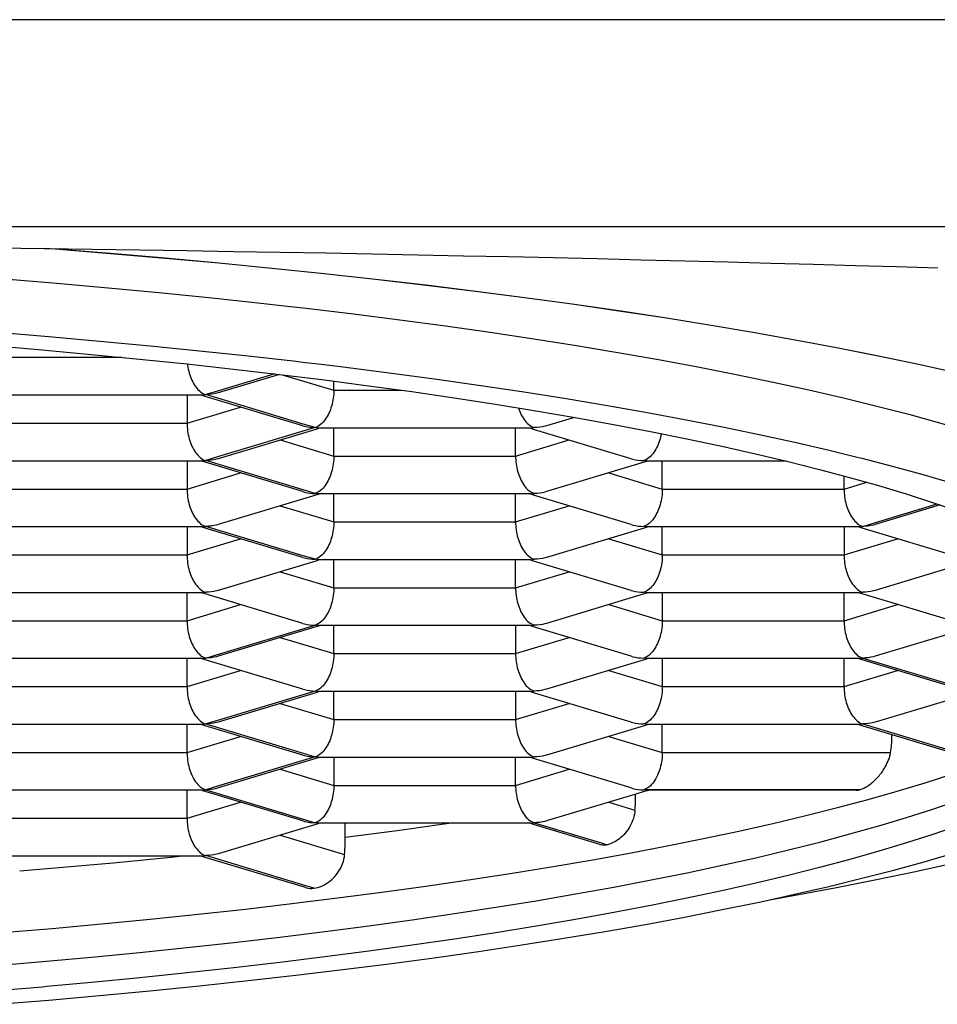
# Model space of a CAD drawing. Units: millimetres. Extents: x -811 to 749, y -80 to 1495.
# Drawn here: x 159 to 162, y 693 to 697 of the extents above; entities that cross this region are included whole.
import ezdxf

# ---------------------------------------------------------------- set-up
doc = ezdxf.new("R2010")
doc.units = ezdxf.units.MM
doc.header["$LTSCALE"] = 8

msp = doc.modelspace()

# ---------------------------------------------------------------- linework, layer by layer
for p, q in [((171.8182, 697.0976), (138.8182, 697.0976)), ((171.8182, 696.2947), (138.8182, 696.2947)), ((158.7852, 695.789), (159.2365, 695.789)), ((159.9976, 695.7619), (159.9369, 695.7691)), ((160.0088, 695.7605), (159.9976, 695.7619)), ((159.8299, 695.7248), (159.6077, 695.658)), ((159.8477, 695.7228), (159.6097, 695.6512)), ((159.8586, 695.7214), (160.0582, 695.6614)), ((160.0582, 695.6614), (160.0582, 695.6965)), ((159.5433, 695.6423), (158.7314, 695.6423)), ((159.4896, 695.6423), (159.4896, 695.5337)), ((159.5492, 695.6423), (159.5433, 695.6423)), ((159.5597, 695.6374), (159.5487, 695.6407)), ((159.9381, 695.5236), (159.5597, 695.6374)), ((159.6077, 695.658), (159.5617, 695.6442)), ((159.9401, 695.5304), (159.5617, 695.6442)), ((160.0582, 695.6614), (160.3206, 695.6614)), ((159.4896, 695.5337), (159.6969, 695.5961)), ((160.9914, 695.5562), (160.8828, 695.5236)), ((158.7852, 695.5337), (159.4896, 695.5337)), ((159.9861, 695.5166), (159.6077, 695.4027)), ((159.9861, 695.5166), (159.9401, 695.5304)), ((159.9991, 695.513), (159.9881, 695.5097)), ((160.0045, 695.5147), (159.9986, 695.5147)), ((160.0045, 695.5147), (159.9991, 695.513)), ((160.8164, 695.5147), (160.0045, 695.5147)), ((160.0582, 695.4061), (160.0582, 695.5147)), ((160.7626, 695.4061), (160.7626, 695.5147)), ((160.8223, 695.5147), (160.8164, 695.5147)), ((160.8327, 695.5097), (160.8218, 695.513)), ((159.9881, 695.5097), (159.6097, 695.3959)), ((161.2111, 695.3959), (160.8327, 695.5097)), ((159.8509, 695.4685), (160.0582, 695.4061)), ((160.7626, 695.4061), (160.97, 695.4685)), ((159.6077, 695.4027), (159.5617, 695.3889)), ((160.0582, 695.4061), (160.7626, 695.4061)), ((162.098, 695.398), (162.0868, 695.4008)), ((159.5433, 695.387), (158.7314, 695.387)), ((159.4896, 695.387), (159.4896, 695.2785)), ((159.5492, 695.387), (159.5433, 695.387)), ((159.5597, 695.3821), (159.5487, 695.3854)), ((159.9381, 695.2683), (159.5597, 695.3821)), ((159.9401, 695.2751), (159.5617, 695.3889)), ((161.2612, 695.3821), (160.8828, 695.2683)), ((161.2722, 695.3854), (161.2612, 695.3821)), ((161.2775, 695.387), (161.2717, 695.387)), ((161.2775, 695.387), (161.2722, 695.3854)), ((161.811, 695.387), (161.2775, 695.387)), ((161.3313, 695.2785), (161.3313, 695.387)), ((159.4896, 695.2785), (159.6969, 695.3408)), ((161.1239, 695.3408), (161.3313, 695.2785)), ((162.0357, 695.2785), (162.0357, 695.3292)), ((162.0357, 695.2785), (162.1233, 695.3048)), ((158.7852, 695.2785), (159.4896, 695.2785)), ((159.9881, 695.2545), (159.6097, 695.1407)), ((159.9861, 695.2613), (159.9401, 695.2751)), ((159.9991, 695.2578), (159.9881, 695.2545)), ((160.0045, 695.2594), (159.9986, 695.2594)), ((160.0045, 695.2594), (159.9991, 695.2578)), ((160.8164, 695.2594), (160.0045, 695.2594)), ((160.0582, 695.1508), (160.0582, 695.2594)), ((160.7626, 695.1508), (160.7626, 695.2594)), ((160.8223, 695.2594), (160.8164, 695.2594)), ((160.8327, 695.2545), (160.8218, 695.2578)), ((161.2111, 695.1407), (160.8327, 695.2545)), ((161.3313, 695.2785), (162.0357, 695.2785)), ((159.8509, 695.2132), (160.0582, 695.1508)), ((160.7626, 695.1508), (160.97, 695.2132)), ((162.1538, 695.1475), (162.397, 695.2206)), ((162.4085, 695.2167), (162.1558, 695.1407)), ((159.5433, 695.1318), (158.7314, 695.1318)), ((159.4896, 695.1318), (159.4896, 695.0232)), ((159.5492, 695.1318), (159.5433, 695.1318)), ((159.9401, 695.0198), (159.5617, 695.1337)), ((160.0582, 695.1508), (160.7626, 695.1508)), ((161.2775, 695.1318), (161.2717, 695.1318)), ((161.2775, 695.1318), (161.2722, 695.1301)), ((162.0894, 695.1318), (161.2775, 695.1318)), ((161.3313, 695.0232), (161.3313, 695.1318)), ((162.0357, 695.1318), (162.0357, 695.0232)), ((162.0953, 695.1318), (162.0894, 695.1318)), ((162.1078, 695.1337), (162.1538, 695.1475)), ((159.5597, 695.1268), (159.5487, 695.1301)), ((159.9381, 695.013), (159.5597, 695.1268)), ((161.2612, 695.1268), (160.8828, 695.013)), ((161.2722, 695.1301), (161.2612, 695.1268)), ((162.1058, 695.1268), (162.0948, 695.1301)), ((162.4842, 695.013), (162.1058, 695.1268)), ((159.4896, 695.0232), (159.6969, 695.0856)), ((161.1239, 695.0856), (161.3313, 695.0232)), ((162.0357, 695.0232), (162.243, 695.0856)), ((158.7852, 695.0232), (159.4896, 695.0232)), ((159.9861, 695.006), (159.9401, 695.0198)), ((161.3313, 695.0232), (162.0357, 695.0232)), ((159.9881, 694.9992), (159.6097, 694.8854)), ((159.9991, 695.0025), (159.9881, 694.9992)), ((160.0045, 695.0041), (159.9986, 695.0041)), ((160.0045, 695.0041), (159.9991, 695.0025)), ((160.8164, 695.0041), (160.0045, 695.0041)), ((160.0582, 694.8956), (160.0582, 695.0041)), ((160.7626, 694.8956), (160.7626, 695.0041)), ((160.8223, 695.0041), (160.8164, 695.0041)), ((160.8327, 694.9992), (160.8218, 695.0025)), ((161.2111, 694.8854), (160.8327, 694.9992)), ((162.5342, 694.9992), (162.1558, 694.8854)), ((159.8509, 694.9579), (160.0582, 694.8956)), ((160.7626, 694.8956), (160.97, 694.9579)), ((159.5433, 694.8765), (158.7314, 694.8765)), ((159.4896, 694.7679), (159.4896, 694.8765)), ((159.5492, 694.8765), (159.5433, 694.8765)), ((159.5597, 694.8716), (159.5487, 694.8749)), ((159.9381, 694.7578), (159.5597, 694.8716)), ((160.0582, 694.8956), (160.7626, 694.8956)), ((161.2612, 694.8716), (160.8828, 694.7578)), ((161.2722, 694.8749), (161.2612, 694.8716)), ((161.2775, 694.8765), (161.2717, 694.8765)), ((161.2775, 694.8765), (161.2722, 694.8749)), ((162.0894, 694.8765), (161.2775, 694.8765)), ((161.3313, 694.8765), (161.3313, 694.7679)), ((162.0357, 694.7679), (162.0357, 694.8765)), ((162.0953, 694.8765), (162.0894, 694.8765)), ((162.1058, 694.8716), (162.0948, 694.8749)), ((162.4842, 694.7578), (162.1058, 694.8716)), ((159.4896, 694.7679), (159.6969, 694.8303)), ((161.1239, 694.8303), (161.3313, 694.7679)), ((162.0357, 694.7679), (162.243, 694.8303)), ((158.7852, 694.7679), (159.4896, 694.7679)), ((159.6077, 694.637), (159.9861, 694.7508)), ((161.3313, 694.7679), (162.0357, 694.7679)), ((159.9881, 694.7439), (159.6097, 694.6301)), ((159.9991, 694.7472), (159.9881, 694.7439)), ((160.0045, 694.7489), (159.9986, 694.7489)), ((160.0045, 694.7489), (159.9991, 694.7472)), ((160.8164, 694.7489), (160.0045, 694.7489)), ((160.0582, 694.6403), (160.0582, 694.7489)), ((160.7626, 694.7489), (160.7626, 694.6403)), ((160.8223, 694.7489), (160.8164, 694.7489)), ((160.8327, 694.7439), (160.8218, 694.7472)), ((161.2111, 694.6301), (160.8327, 694.7439)), ((162.5342, 694.7439), (162.1558, 694.6301)), ((159.8509, 694.7027), (160.0582, 694.6403)), ((160.7626, 694.6403), (160.97, 694.7027)), ((159.5617, 694.6231), (159.6077, 694.637)), ((160.0582, 694.6403), (160.7626, 694.6403)), ((159.5433, 694.6212), (158.7314, 694.6212)), ((159.4896, 694.5127), (159.4896, 694.6212)), ((159.5492, 694.6212), (159.5433, 694.6212)), ((159.5597, 694.6163), (159.5487, 694.6196)), ((159.9381, 694.5025), (159.5597, 694.6163)), ((161.2612, 694.6163), (160.8828, 694.5025)), ((161.2722, 694.6196), (161.2612, 694.6163)), ((161.2775, 694.6212), (161.2717, 694.6212)), ((161.2775, 694.6212), (161.2722, 694.6196)), ((162.0894, 694.6212), (161.2775, 694.6212)), ((161.3313, 694.6212), (161.3313, 694.5127)), ((162.0357, 694.5127), (162.0357, 694.6212)), ((162.0953, 694.6212), (162.0894, 694.6212)), ((162.1058, 694.6163), (162.0948, 694.6196)), ((162.4842, 694.5025), (162.1058, 694.6163)), ((162.1078, 694.6231), (162.4862, 694.5093)), ((159.4896, 694.5127), (159.6969, 694.575)), ((161.1239, 694.575), (161.3313, 694.5127)), ((162.0357, 694.5127), (162.243, 694.575)), ((158.7852, 694.5127), (159.4896, 694.5127)), ((159.9861, 694.4955), (159.6077, 694.3817)), ((159.9881, 694.4887), (159.6097, 694.3749)), ((159.9991, 694.492), (159.9881, 694.4887)), ((160.0045, 694.4936), (159.9986, 694.4936)), ((160.0045, 694.4936), (159.9991, 694.492)), ((160.8164, 694.4936), (160.0045, 694.4936)), ((160.0582, 694.385), (160.0582, 694.4936)), ((160.7626, 694.4936), (160.7626, 694.385)), ((160.8223, 694.4936), (160.8164, 694.4936)), ((160.8327, 694.4887), (160.8218, 694.492)), ((161.2111, 694.3749), (160.8327, 694.4887)), ((161.3313, 694.5127), (162.0357, 694.5127)), ((162.5342, 694.4887), (162.1558, 694.3749)), ((159.8509, 694.4474), (160.0582, 694.385)), ((160.7626, 694.385), (160.97, 694.4474)), ((159.6077, 694.3817), (159.5617, 694.3679)), ((159.5617, 694.3679), (159.9401, 694.2541)), ((160.0582, 694.385), (160.7626, 694.385)), ((162.1078, 694.3679), (162.5073, 694.2477)), ((159.5433, 694.366), (158.7314, 694.366)), ((159.4896, 694.2574), (159.4896, 694.366)), ((159.5492, 694.366), (159.5433, 694.366)), ((159.5597, 694.3611), (159.5487, 694.3644)), ((159.9381, 694.2472), (159.5597, 694.3611)), ((161.2612, 694.3611), (160.8828, 694.2472)), ((161.2722, 694.3644), (161.2612, 694.3611)), ((161.2775, 694.366), (161.2717, 694.366)), ((161.2775, 694.366), (161.2722, 694.3644)), ((162.0894, 694.366), (161.2775, 694.366)), ((161.3313, 694.2574), (161.3313, 694.366)), ((162.0953, 694.366), (162.0894, 694.366)), ((162.1058, 694.3611), (162.0948, 694.3644)), ((162.4901, 694.2455), (162.1058, 694.3611)), ((159.4896, 694.2574), (159.6969, 694.3198)), ((161.1239, 694.3198), (161.3313, 694.2574)), ((162.2214, 694.3252), (162.2214, 694.3263)), ((162.2214, 694.3252), (162.2234, 694.3257)), ((158.7852, 694.2574), (159.4896, 694.2574)), ((159.9401, 694.2541), (159.9861, 694.2402)), ((161.3313, 694.2574), (162.2158, 694.2574)), ((159.9861, 694.2402), (159.6077, 694.1264)), ((159.9881, 694.2334), (159.6097, 694.1196)), ((159.9991, 694.2367), (159.9881, 694.2334)), ((160.0045, 694.2383), (159.9986, 694.2383)), ((160.0045, 694.2383), (159.9991, 694.2367)), ((160.8164, 694.2383), (160.0045, 694.2383)), ((160.0582, 694.2383), (160.0582, 694.1298)), ((160.7626, 694.1298), (160.7626, 694.2383)), ((160.8223, 694.2383), (160.8164, 694.2383)), ((160.8327, 694.2334), (160.8218, 694.2367)), ((161.2111, 694.1196), (160.8327, 694.2334)), ((159.8509, 694.1921), (160.0582, 694.1298)), ((160.7626, 694.1298), (160.97, 694.1921)), ((159.5433, 694.1107), (158.7314, 694.1107)), ((159.4896, 694.0022), (159.4896, 694.1107)), ((159.5492, 694.1107), (159.5433, 694.1107)), ((159.5597, 694.1058), (159.5487, 694.1091)), ((159.9381, 693.992), (159.5597, 694.1058)), ((159.6077, 694.1264), (159.5617, 694.1126)), ((159.5617, 694.1126), (159.9401, 693.9988)), ((160.0582, 694.1298), (160.7626, 694.1298)), ((161.2612, 694.1058), (161.2293, 694.0962)), ((162.0957, 694.1126), (161.2591, 694.1126)), ((161.2722, 694.1091), (161.2612, 694.1058)), ((161.2775, 694.1107), (161.2717, 694.1107)), ((161.2775, 694.1107), (161.2722, 694.1091)), ((162.0824, 694.1107), (161.2775, 694.1107)), ((159.4896, 694.0022), (159.6969, 694.0645)), ((161.2293, 694.0962), (160.8828, 693.992)), ((161.1239, 694.0645), (161.2254, 694.034)), ((158.7852, 694.0022), (159.4896, 694.0022)), ((159.9401, 693.9988), (159.9861, 693.985)), ((159.9881, 693.9782), (159.6097, 693.8644)), ((159.9991, 693.9815), (159.9881, 693.9782)), ((160.0045, 693.9831), (159.9986, 693.9831)), ((160.0045, 693.9831), (159.9991, 693.9815)), ((160.8164, 693.9831), (160.0045, 693.9831)), ((160.1027, 693.9289), (160.1027, 693.9831)), ((160.8223, 693.9831), (160.8164, 693.9831)), ((160.8327, 693.9782), (160.8218, 693.9815)), ((161.0815, 693.9033), (160.8327, 693.9782)), ((160.8348, 693.985), (161.0909, 693.9079)), ((159.8509, 693.9369), (160.1003, 693.8619)), ((161.0889, 693.9011), (161.0815, 693.9033)), ((161.0909, 693.9079), (161.1175, 693.8999)), ((159.5433, 693.8554), (158.7314, 693.8554)), ((159.5492, 693.8554), (159.5433, 693.8554)), ((159.5597, 693.8505), (159.5487, 693.8538)), ((159.9449, 693.7347), (159.5597, 693.8505)), ((159.9503, 693.7405), (159.5617, 693.8573)), ((159.9483, 693.7337), (159.9449, 693.7347)), ((159.981, 693.7313), (159.9503, 693.7405))]:
    msp.add_line(p, q)
for points in [[(158.7524, 696.2131), (158.9377, 696.2107), (159.1221, 696.2081), (159.3056, 696.2054), (159.4881, 696.2025), (159.6696, 696.1996), (159.85, 696.1965), (160.0293, 696.1933), (160.2075, 696.1899), (160.3845, 696.1865), (160.5602, 696.1829), (160.7346, 696.1792), (160.9077, 696.1754), (161.0794, 696.1714), (161.2497, 696.1673), (161.4186, 696.1632), (161.5859, 696.1588), (161.7517, 696.1544), (161.9159, 696.1499), (162.0785, 696.1452), (162.2394, 696.1405), (162.3986, 696.1356)], [(162.4585, 695.7313), (162.3126, 695.7634), (162.162, 695.7949), (162.0066, 695.8256), (161.8465, 695.8557), (161.682, 695.885), (161.5132, 695.9136), (161.34, 695.9414), (161.1628, 695.9684), (160.9816, 695.9945), (160.7966, 696.0199), (160.6079, 696.0443), (160.4157, 696.0679), (160.22, 696.0906), (160.0209, 696.1124), (159.8185, 696.1333), (159.6128, 696.1533), (159.4044, 696.1724), (159.1931, 696.1905), (158.979, 696.2076), (158.9382, 696.2107)], [(158.9654, 696.2103), (158.9788, 696.2093), (159.1928, 696.1922), (159.4041, 696.1741), (159.6126, 696.155), (159.8182, 696.135), (160.0207, 696.1141), (160.22, 696.0923), (160.4159, 696.0695), (160.6083, 696.0459), (160.7971, 696.0214), (160.9821, 695.9961), (161.1632, 695.97), (161.3404, 695.943), (161.5134, 695.9152), (161.6822, 695.8867), (161.8466, 695.8573), (162.0065, 695.8273), (162.1619, 695.7965), (162.3125, 695.7651), (162.4584, 695.733)], [(158.5827, 696.1081), (158.7823, 696.0928), (158.9843, 696.0761), (159.1834, 696.0586), (159.3798, 696.0401), (159.5735, 696.0207), (159.7638, 696.0004), (159.8787, 695.9874)], [(159.8787, 695.9874), (159.9507, 695.9792), (160.1343, 695.9572), (160.3144, 695.9344), (160.4909, 695.9107), (160.6639, 695.8861), (160.833, 695.8608), (160.9982, 695.8347), (161.0435, 695.8272)], [(159.9369, 695.7691), (159.9124, 695.7721), (159.727, 695.7931), (159.5383, 695.8132), (159.3463, 695.8324), (159.1515, 695.8508), (158.954, 695.8682), (158.7538, 695.8847), (158.736, 695.8861)], [(158.7362, 695.8342), (158.9284, 695.8178), (159.1181, 695.8005), (159.3049, 695.7823), (159.4888, 695.7633), (159.6698, 695.7435), (159.8476, 695.7228), (160.0221, 695.7013), (160.1932, 695.6789), (160.3608, 695.6558), (160.5247, 695.6319), (160.685, 695.6073), (160.8413, 695.5819), (160.9936, 695.5558), (161.142, 695.529), (161.2861, 695.5016), (161.4259, 695.4734), (161.5614, 695.4446), (161.6923, 695.4152), (161.8187, 695.3852), (161.9404, 695.3546), (162.0573, 695.3235), (162.1694, 695.2917), (162.255, 695.266)], [(161.0435, 695.8272), (161.1594, 695.8078), (161.3163, 695.7802), (161.4689, 695.7519), (161.6171, 695.7228), (161.7606, 695.6931), (161.8994, 695.6628), (161.988, 695.6423)], [(159.4911, 695.7631), (159.4917, 695.7588), (159.4929, 695.751), (159.4944, 695.7432), (159.4962, 695.7354), (159.4982, 695.7278), (159.5005, 695.7204), (159.503, 695.7135), (159.5056, 695.7068), (159.5084, 695.7003), (159.5116, 695.6938), (159.515, 695.6875), (159.5187, 695.6814), (159.5226, 695.6756), (159.5268, 695.67), (159.5313, 695.6648), (159.5359, 695.6601), (159.5408, 695.6557), (159.5459, 695.652), (159.5511, 695.6487), (159.5564, 695.6461), (159.5617, 695.6442)], [(162.0868, 695.4008), (161.9776, 695.4275), (161.8446, 695.4582), (161.7069, 695.4883), (161.5646, 695.5178), (161.4176, 695.5466), (161.2664, 695.5747), (161.1108, 695.6021), (160.951, 695.6288), (160.7872, 695.6547), (160.6196, 695.6798), (160.4481, 695.7041), (160.273, 695.7276), (160.0945, 695.7502), (160.0088, 695.7605)], [(159.5492, 695.6423), (159.551, 695.6423), (159.5563, 695.6429), (159.5617, 695.6442)], [(159.6097, 695.6512), (159.6035, 695.6495), (159.5934, 695.6472), (159.5831, 695.6455), (159.5725, 695.6445), (159.5617, 695.6442)], [(160.0582, 695.6614), (160.0581, 695.654), (160.0577, 695.6465), (160.0571, 695.6389), (160.0561, 695.6312), (160.0549, 695.6233), (160.0534, 695.6156), (160.0516, 695.6078), (160.0495, 695.6002), (160.0472, 695.5928), (160.0448, 695.5858), (160.0422, 695.5792), (160.0394, 695.5727), (160.0362, 695.5662), (160.0328, 695.5599), (160.0291, 695.5538), (160.0252, 695.5479), (160.021, 695.5424), (160.0165, 695.5372), (160.0119, 695.5324), (160.007, 695.5281), (160.0019, 695.5243), (159.9968, 695.5211), (159.9915, 695.5185), (159.9861, 695.5166)], [(161.988, 695.6423), (162.0335, 695.6318), (162.1627, 695.6002), (162.2869, 695.568), (162.4061, 695.5353), (162.5143, 695.5037)], [(160.7735, 695.5929), (160.7736, 695.5928), (160.776, 695.5858), (160.7786, 695.5792), (160.7815, 695.5727), (160.7846, 695.5662), (160.7881, 695.5599), (160.7917, 695.5538), (160.7957, 695.5479), (160.7999, 695.5424), (160.8043, 695.5372), (160.809, 695.5324), (160.8139, 695.5281), (160.8189, 695.5243), (160.8241, 695.5211), (160.8294, 695.5185), (160.8348, 695.5166)], [(159.4896, 695.5337), (159.4897, 695.5264), (159.4901, 695.5189), (159.4907, 695.5113), (159.4917, 695.5035), (159.4929, 695.4957), (159.4944, 695.4879), (159.4962, 695.4802), (159.4982, 695.4725), (159.5005, 695.4652), (159.503, 695.4582), (159.5056, 695.4516), (159.5084, 695.445), (159.5116, 695.4386), (159.515, 695.4323), (159.5187, 695.4262), (159.5226, 695.4203), (159.5268, 695.4148), (159.5313, 695.4096), (159.5359, 695.4048), (159.5408, 695.4005), (159.5459, 695.3967), (159.5511, 695.3935), (159.5564, 695.3909), (159.5617, 695.3889)], [(159.9381, 695.5236), (159.9443, 695.5218), (159.9544, 695.5196), (159.9647, 695.5179), (159.9753, 695.5169), (159.9861, 695.5166)], [(159.9986, 695.5146), (159.9967, 695.5147), (159.9914, 695.5153), (159.9861, 695.5166)], [(160.8222, 695.5147), (160.8241, 695.5147), (160.8294, 695.5153), (160.8348, 695.5166)], [(160.8828, 695.5236), (160.8766, 695.5218), (160.8665, 695.5196), (160.8561, 695.5179), (160.8456, 695.5169), (160.8348, 695.5166)], [(161.3275, 695.4932), (161.3265, 695.4879), (161.3247, 695.4802), (161.3226, 695.4725), (161.3203, 695.4652), (161.3179, 695.4582), (161.3153, 695.4516), (161.3124, 695.445), (161.3093, 695.4386), (161.3058, 695.4323), (161.3022, 695.4262), (161.2982, 695.4203), (161.294, 695.4148), (161.2896, 695.4096), (161.2849, 695.4048), (161.28, 695.4005), (161.275, 695.3967), (161.2698, 695.3935), (161.2646, 695.3909), (161.2591, 695.3889)], [(160.0582, 695.4061), (160.0581, 695.3988), (160.0577, 695.3913), (160.0571, 695.3836), (160.0561, 695.3759), (160.0549, 695.3681), (160.0534, 695.3603), (160.0516, 695.3526), (160.0495, 695.3449), (160.0472, 695.3375), (160.0448, 695.3306), (160.0422, 695.3239), (160.0394, 695.3174), (160.0362, 695.3109), (160.0328, 695.3046), (160.0291, 695.2985), (160.0252, 695.2927), (160.021, 695.2871), (160.0165, 695.2819), (160.0119, 695.2772), (160.007, 695.2728), (160.0019, 695.2691), (159.9968, 695.2659), (159.9915, 695.2632), (159.9861, 695.2613)], [(160.7626, 695.4061), (160.7627, 695.3988), (160.7631, 695.3913), (160.7638, 695.3836), (160.7647, 695.3759), (160.7659, 695.3681), (160.7675, 695.3603), (160.7692, 695.3526), (160.7713, 695.3449), (160.7736, 695.3375), (160.776, 695.3306), (160.7786, 695.3239), (160.7815, 695.3174), (160.7846, 695.3109), (160.7881, 695.3046), (160.7917, 695.2985), (160.7957, 695.2927), (160.7999, 695.2871), (160.8043, 695.2819), (160.809, 695.2772), (160.8139, 695.2728), (160.8189, 695.2691), (160.8241, 695.2659), (160.8294, 695.2633), (160.8348, 695.2613)], [(162.4907, 695.2893), (162.4604, 695.2987), (162.3472, 695.3317), (162.229, 695.3642), (162.1058, 695.3961), (162.098, 695.398)], [(159.5492, 695.387), (159.551, 695.3871), (159.5563, 695.3876), (159.5617, 695.3889)], [(159.6097, 695.3959), (159.6035, 695.3942), (159.5934, 695.3919), (159.5831, 695.3903), (159.5725, 695.3893), (159.5617, 695.3889)], [(161.2111, 695.3959), (161.2174, 695.3942), (161.2274, 695.3919), (161.2378, 695.3903), (161.2484, 695.3893), (161.2591, 695.3889)], [(161.2716, 695.387), (161.2698, 695.3871), (161.2645, 695.3876), (161.2591, 695.3889)], [(159.4896, 695.2785), (159.4897, 695.2711), (159.4901, 695.2636), (159.4907, 695.256), (159.4917, 695.2483), (159.4929, 695.2405), (159.4944, 695.2327), (159.4962, 695.2249), (159.4982, 695.2173), (159.5005, 695.2099), (159.503, 695.2029), (159.5056, 695.1963), (159.5084, 695.1898), (159.5116, 695.1833), (159.515, 695.177), (159.5187, 695.1709), (159.5226, 695.1651), (159.5268, 695.1595), (159.5313, 695.1543), (159.5359, 695.1495), (159.5408, 695.1452), (159.5459, 695.1414), (159.5511, 695.1382), (159.5564, 695.1356), (159.5617, 695.1337)], [(159.9381, 695.2683), (159.9443, 695.2666), (159.9544, 695.2643), (159.9647, 695.2626), (159.9753, 695.2616), (159.9861, 695.2613)], [(159.9986, 695.2594), (159.9967, 695.2594), (159.9914, 695.26), (159.9861, 695.2613)], [(160.8222, 695.2594), (160.8241, 695.2594), (160.8294, 695.26), (160.8348, 695.2613)], [(160.8828, 695.2683), (160.8766, 695.2666), (160.8665, 695.2643), (160.8561, 695.2626), (160.8456, 695.2616), (160.8348, 695.2613)], [(161.3313, 695.2785), (161.3312, 695.2711), (161.3308, 695.2636), (161.3301, 695.256), (161.3292, 695.2483), (161.328, 695.2405), (161.3265, 695.2327), (161.3247, 695.2249), (161.3226, 695.2173), (161.3203, 695.2099), (161.3179, 695.2029), (161.3153, 695.1963), (161.3124, 695.1898), (161.3093, 695.1833), (161.3058, 695.177), (161.3022, 695.1709), (161.2982, 695.1651), (161.294, 695.1595), (161.2896, 695.1543), (161.2849, 695.1495), (161.28, 695.1452), (161.275, 695.1414), (161.2698, 695.1382), (161.2646, 695.1356), (161.2591, 695.1337)], [(162.0357, 695.2785), (162.0358, 695.2711), (162.0362, 695.2636), (162.0368, 695.256), (162.0378, 695.2483), (162.039, 695.2405), (162.0405, 695.2327), (162.0423, 695.2249), (162.0444, 695.2173), (162.0466, 695.2099), (162.0491, 695.2029), (162.0517, 695.1963), (162.0546, 695.1898), (162.0577, 695.1833), (162.0611, 695.177), (162.0648, 695.1709), (162.0687, 695.1651), (162.0729, 695.1595), (162.0774, 695.1543), (162.0821, 695.1495), (162.0869, 695.1452), (162.092, 695.1414), (162.0972, 695.1382), (162.1025, 695.1356), (162.1078, 695.1337)], [(162.255, 695.266), (162.2767, 695.2595), (162.3789, 695.2268), (162.476, 695.1936), (162.5679, 695.16), (162.6026, 695.1464)], [(159.5492, 695.1318), (159.551, 695.1318), (159.5563, 695.1324), (159.5617, 695.1337)], [(159.6097, 695.1407), (159.6035, 695.1389), (159.5934, 695.1367), (159.5831, 695.135), (159.5725, 695.134), (159.5617, 695.1337)], [(160.0582, 695.1508), (160.0581, 695.1435), (160.0577, 695.136), (160.0571, 695.1284), (160.0561, 695.1206), (160.0549, 695.1128), (160.0534, 695.105), (160.0516, 695.0973), (160.0495, 695.0896), (160.0472, 695.0823), (160.0448, 695.0753), (160.0422, 695.0687), (160.0394, 695.0621), (160.0362, 695.0557), (160.0328, 695.0494), (160.0291, 695.0433), (160.0252, 695.0374), (160.021, 695.0319), (160.0165, 695.0267), (160.0119, 695.0219), (160.007, 695.0176), (160.0019, 695.0138), (159.9968, 695.0106), (159.9915, 695.008), (159.9861, 695.006)], [(160.7626, 695.1508), (160.7627, 695.1435), (160.7631, 695.136), (160.7638, 695.1284), (160.7647, 695.1206), (160.7659, 695.1128), (160.7675, 695.105), (160.7692, 695.0973), (160.7713, 695.0896), (160.7736, 695.0823), (160.776, 695.0753), (160.7786, 695.0687), (160.7815, 695.0621), (160.7846, 695.0557), (160.7881, 695.0494), (160.7917, 695.0433), (160.7957, 695.0374), (160.7999, 695.0319), (160.8043, 695.0267), (160.809, 695.0219), (160.8139, 695.0176), (160.8189, 695.0138), (160.8241, 695.0106), (160.8294, 695.008), (160.8348, 695.006)], [(161.2111, 695.1407), (161.2174, 695.1389), (161.2274, 695.1367), (161.2378, 695.135), (161.2484, 695.134), (161.2591, 695.1337)], [(161.2716, 695.1318), (161.2698, 695.1318), (161.2645, 695.1324), (161.2591, 695.1337)], [(162.0953, 695.1318), (162.0971, 695.1318), (162.1024, 695.1324), (162.1078, 695.1337)], [(162.1558, 695.1407), (162.1496, 695.1389), (162.1395, 695.1367), (162.1292, 695.135), (162.1186, 695.134), (162.1078, 695.1337)], [(159.4896, 695.0232), (159.4897, 695.0159), (159.4901, 695.0084), (159.4907, 695.0007), (159.4917, 694.993), (159.4929, 694.9852), (159.4944, 694.9774), (159.4962, 694.9697), (159.4982, 694.962), (159.5005, 694.9546), (159.503, 694.9477), (159.5056, 694.941), (159.5084, 694.9345), (159.5116, 694.928), (159.515, 694.9217), (159.5187, 694.9156), (159.5226, 694.9098), (159.5268, 694.9042), (159.5313, 694.8991), (159.5359, 694.8943), (159.5408, 694.8899), (159.5459, 694.8862), (159.5511, 694.883), (159.5564, 694.8804), (159.5617, 694.8784)], [(161.3313, 695.0232), (161.3312, 695.0159), (161.3308, 695.0084), (161.3301, 695.0007), (161.3292, 694.993), (161.328, 694.9852), (161.3265, 694.9774), (161.3247, 694.9697), (161.3226, 694.962), (161.3203, 694.9546), (161.3179, 694.9477), (161.3153, 694.941), (161.3124, 694.9345), (161.3093, 694.928), (161.3058, 694.9217), (161.3022, 694.9156), (161.2982, 694.9098), (161.294, 694.9042), (161.2896, 694.8991), (161.2849, 694.8943), (161.28, 694.89), (161.275, 694.8862), (161.2698, 694.883), (161.2646, 694.8804), (161.2591, 694.8784)], [(162.0357, 695.0232), (162.0358, 695.0159), (162.0362, 695.0084), (162.0368, 695.0007), (162.0378, 694.993), (162.039, 694.9852), (162.0405, 694.9774), (162.0423, 694.9697), (162.0444, 694.962), (162.0466, 694.9546), (162.0491, 694.9477), (162.0517, 694.941), (162.0546, 694.9345), (162.0577, 694.928), (162.0611, 694.9217), (162.0648, 694.9156), (162.0687, 694.9098), (162.0729, 694.9042), (162.0774, 694.8991), (162.0821, 694.8943), (162.0869, 694.8899), (162.092, 694.8862), (162.0972, 694.883), (162.1025, 694.8804), (162.1078, 694.8784)], [(159.9381, 695.013), (159.9443, 695.0113), (159.9544, 695.009), (159.9647, 695.0074), (159.9753, 695.0064), (159.9861, 695.006)], [(159.9986, 695.0041), (159.9967, 695.0042), (159.9914, 695.0047), (159.9861, 695.006)], [(160.8222, 695.0041), (160.8241, 695.0042), (160.8294, 695.0048), (160.8348, 695.006)], [(160.8828, 695.013), (160.8766, 695.0113), (160.8665, 695.009), (160.8561, 695.0074), (160.8456, 695.0064), (160.8348, 695.006)], [(159.5492, 694.8765), (159.551, 694.8765), (159.5563, 694.8771), (159.5617, 694.8784)], [(159.6097, 694.8854), (159.6035, 694.8837), (159.5934, 694.8814), (159.5831, 694.8797), (159.5725, 694.8787), (159.5617, 694.8784)], [(160.0582, 694.8956), (160.0581, 694.8882), (160.0577, 694.8807), (160.0571, 694.8731), (160.0561, 694.8654), (160.0549, 694.8576), (160.0534, 694.8498), (160.0516, 694.842), (160.0495, 694.8344), (160.0472, 694.827), (160.0448, 694.8201), (160.0422, 694.8134), (160.0394, 694.8069), (160.0362, 694.8004), (160.0328, 694.7941), (160.0291, 694.788), (160.0252, 694.7822), (160.021, 694.7766), (160.0165, 694.7714), (160.0119, 694.7666), (160.007, 694.7623), (160.0019, 694.7585), (159.9968, 694.7553), (159.9915, 694.7527), (159.9861, 694.7508)], [(160.7626, 694.8956), (160.7627, 694.8882), (160.7631, 694.8807), (160.7638, 694.8731), (160.7647, 694.8654), (160.7659, 694.8576), (160.7675, 694.8498), (160.7692, 694.842), (160.7713, 694.8344), (160.7736, 694.827), (160.776, 694.8201), (160.7786, 694.8134), (160.7815, 694.8069), (160.7846, 694.8004), (160.7881, 694.7941), (160.7917, 694.788), (160.7957, 694.7822), (160.7999, 694.7766), (160.8043, 694.7714), (160.809, 694.7666), (160.8139, 694.7623), (160.8189, 694.7585), (160.8241, 694.7553), (160.8294, 694.7527), (160.8348, 694.7508)], [(161.2111, 694.8854), (161.2174, 694.8837), (161.2274, 694.8814), (161.2378, 694.8798), (161.2484, 694.8787), (161.2591, 694.8784)], [(161.2716, 694.8765), (161.2698, 694.8765), (161.2645, 694.8771), (161.2591, 694.8784)], [(162.0953, 694.8765), (162.0971, 694.8765), (162.1024, 694.8771), (162.1078, 694.8784)], [(162.1558, 694.8854), (162.1496, 694.8837), (162.1395, 694.8814), (162.1292, 694.8797), (162.1186, 694.8787), (162.1078, 694.8784)], [(159.4896, 694.7679), (159.4897, 694.7606), (159.4901, 694.7531), (159.4907, 694.7455), (159.4917, 694.7377), (159.4929, 694.7299), (159.4944, 694.7221), (159.4962, 694.7144), (159.4982, 694.7067), (159.5005, 694.6994), (159.503, 694.6924), (159.5056, 694.6858), (159.5084, 694.6792), (159.5116, 694.6728), (159.515, 694.6665), (159.5187, 694.6604), (159.5226, 694.6545), (159.5268, 694.649), (159.5313, 694.6438), (159.5359, 694.639), (159.5408, 694.6347), (159.5459, 694.6309), (159.5511, 694.6277), (159.5564, 694.6251), (159.5617, 694.6231)], [(159.9381, 694.7578), (159.9443, 694.756), (159.9544, 694.7538), (159.9647, 694.7521), (159.9753, 694.7511), (159.9861, 694.7508)], [(159.9986, 694.7489), (159.9967, 694.7489), (159.9914, 694.7495), (159.9861, 694.7508)], [(160.8222, 694.7489), (160.8241, 694.7489), (160.8294, 694.7495), (160.8348, 694.7508)], [(160.8828, 694.7578), (160.8766, 694.756), (160.8665, 694.7538), (160.8561, 694.7521), (160.8456, 694.7511), (160.8348, 694.7508)], [(161.3313, 694.7679), (161.3312, 694.7606), (161.3308, 694.7531), (161.3301, 694.7455), (161.3292, 694.7377), (161.328, 694.7299), (161.3265, 694.7221), (161.3247, 694.7144), (161.3226, 694.7067), (161.3203, 694.6994), (161.3179, 694.6924), (161.3153, 694.6858), (161.3124, 694.6792), (161.3093, 694.6728), (161.3058, 694.6665), (161.3022, 694.6604), (161.2982, 694.6545), (161.294, 694.649), (161.2896, 694.6438), (161.2849, 694.639), (161.28, 694.6347), (161.275, 694.6309), (161.2698, 694.6277), (161.2646, 694.6251), (161.2591, 694.6231)], [(162.0357, 694.7679), (162.0358, 694.7606), (162.0362, 694.7531), (162.0368, 694.7455), (162.0378, 694.7377), (162.039, 694.7299), (162.0405, 694.7221), (162.0423, 694.7144), (162.0444, 694.7067), (162.0466, 694.6994), (162.0491, 694.6924), (162.0517, 694.6858), (162.0546, 694.6792), (162.0577, 694.6728), (162.0611, 694.6665), (162.0648, 694.6604), (162.0687, 694.6545), (162.0729, 694.649), (162.0774, 694.6438), (162.0821, 694.639), (162.0869, 694.6347), (162.092, 694.6309), (162.0972, 694.6277), (162.1025, 694.6251), (162.1078, 694.6231)], [(160.0582, 694.6403), (160.0581, 694.633), (160.0577, 694.6255), (160.0571, 694.6178), (160.0561, 694.6101), (160.0549, 694.6023), (160.0534, 694.5945), (160.0516, 694.5868), (160.0495, 694.5791), (160.0472, 694.5717), (160.0448, 694.5648), (160.0422, 694.5582), (160.0394, 694.5516), (160.0362, 694.5451), (160.0328, 694.5388), (160.0291, 694.5327), (160.0252, 694.5269), (160.021, 694.5213), (160.0165, 694.5162), (160.0119, 694.5114), (160.007, 694.5071), (160.0019, 694.5033), (159.9968, 694.5001), (159.9915, 694.4975), (159.9861, 694.4955)], [(160.7626, 694.6403), (160.7627, 694.633), (160.7631, 694.6255), (160.7638, 694.6178), (160.7647, 694.6101), (160.7659, 694.6023), (160.7675, 694.5945), (160.7692, 694.5868), (160.7713, 694.5791), (160.7736, 694.5717), (160.776, 694.5648), (160.7786, 694.5582), (160.7815, 694.5516), (160.7846, 694.5451), (160.7881, 694.5388), (160.7917, 694.5327), (160.7957, 694.5269), (160.7999, 694.5213), (160.8043, 694.5162), (160.809, 694.5114), (160.8139, 694.5071), (160.8189, 694.5033), (160.8241, 694.5001), (160.8294, 694.4975), (160.8348, 694.4955)], [(159.5492, 694.6212), (159.551, 694.6213), (159.5563, 694.6219), (159.5617, 694.6231)], [(159.6097, 694.6301), (159.6035, 694.6284), (159.5934, 694.6261), (159.5831, 694.6245), (159.5725, 694.6235), (159.5617, 694.6231)], [(161.2111, 694.6301), (161.2174, 694.6284), (161.2274, 694.6261), (161.2378, 694.6245), (161.2484, 694.6235), (161.2591, 694.6231)], [(161.2716, 694.6212), (161.2698, 694.6213), (161.2645, 694.6219), (161.2591, 694.6231)], [(162.0953, 694.6212), (162.0971, 694.6213), (162.1024, 694.6219), (162.1078, 694.6231)], [(162.1558, 694.6301), (162.1496, 694.6284), (162.1395, 694.6261), (162.1292, 694.6245), (162.1186, 694.6235), (162.1078, 694.6231)], [(159.4896, 694.5127), (159.4897, 694.5053), (159.4901, 694.4978), (159.4907, 694.4902), (159.4917, 694.4825), (159.4929, 694.4747), (159.4944, 694.4669), (159.4962, 694.4591), (159.4982, 694.4515), (159.5005, 694.4441), (159.503, 694.4372), (159.5056, 694.4305), (159.5084, 694.424), (159.5116, 694.4175), (159.515, 694.4112), (159.5187, 694.4051), (159.5226, 694.3993), (159.5268, 694.3937), (159.5313, 694.3885), (159.5359, 694.3837), (159.5408, 694.3794), (159.5459, 694.3756), (159.5511, 694.3724), (159.5564, 694.3698), (159.5617, 694.3679)], [(159.9381, 694.5025), (159.9443, 694.5008), (159.9544, 694.4985), (159.9647, 694.4969), (159.9753, 694.4958), (159.9861, 694.4955)], [(159.9986, 694.4936), (159.9967, 694.4936), (159.9914, 694.4942), (159.9861, 694.4955)], [(160.8222, 694.4936), (160.8241, 694.4936), (160.8294, 694.4942), (160.8348, 694.4955)], [(160.8828, 694.5025), (160.8766, 694.5008), (160.8665, 694.4985), (160.8561, 694.4968), (160.8456, 694.4958), (160.8348, 694.4955)], [(161.3313, 694.5127), (161.3312, 694.5053), (161.3308, 694.4978), (161.3301, 694.4902), (161.3292, 694.4825), (161.328, 694.4747), (161.3265, 694.4669), (161.3247, 694.4591), (161.3226, 694.4515), (161.3203, 694.4441), (161.3179, 694.4372), (161.3153, 694.4305), (161.3124, 694.424), (161.3093, 694.4175), (161.3058, 694.4112), (161.3022, 694.4051), (161.2982, 694.3993), (161.294, 694.3937), (161.2896, 694.3885), (161.2849, 694.3837), (161.28, 694.3794), (161.275, 694.3756), (161.2698, 694.3724), (161.2646, 694.3698), (161.2591, 694.3679)], [(162.0357, 694.5127), (162.0358, 694.5053), (162.0362, 694.4978), (162.0368, 694.4902), (162.0378, 694.4825), (162.039, 694.4747), (162.0405, 694.4669), (162.0423, 694.4591), (162.0444, 694.4515), (162.0466, 694.4441), (162.0491, 694.4372), (162.0517, 694.4305), (162.0546, 694.424), (162.0577, 694.4175), (162.0611, 694.4112), (162.0648, 694.4051), (162.0687, 694.3993), (162.0729, 694.3937), (162.0774, 694.3885), (162.0821, 694.3837), (162.0869, 694.3794), (162.092, 694.3756), (162.0972, 694.3724), (162.1025, 694.3698), (162.1078, 694.3679)], [(159.5492, 694.366), (159.551, 694.366), (159.5563, 694.3666), (159.5617, 694.3679)], [(159.6097, 694.3749), (159.6035, 694.3731), (159.5934, 694.3709), (159.5831, 694.3692), (159.5725, 694.3682), (159.5617, 694.3679)], [(160.0582, 694.385), (160.0581, 694.3777), (160.0577, 694.3702), (160.0571, 694.3626), (160.0561, 694.3548), (160.0549, 694.347), (160.0534, 694.3393), (160.0516, 694.3315), (160.0495, 694.3239), (160.0472, 694.3165), (160.0448, 694.3095), (160.0422, 694.3029), (160.0394, 694.2963), (160.0362, 694.2899), (160.0328, 694.2836), (160.0291, 694.2775), (160.0252, 694.2716), (160.021, 694.2661), (160.0165, 694.2609), (160.0119, 694.2561), (160.007, 694.2518), (160.0019, 694.248), (159.9968, 694.2448), (159.9915, 694.2422), (159.9861, 694.2402)], [(160.7626, 694.385), (160.7627, 694.3777), (160.7631, 694.3702), (160.7638, 694.3626), (160.7647, 694.3548), (160.7659, 694.347), (160.7675, 694.3393), (160.7692, 694.3315), (160.7713, 694.3238), (160.7736, 694.3165), (160.776, 694.3095), (160.7786, 694.3029), (160.7815, 694.2963), (160.7846, 694.2899), (160.7881, 694.2836), (160.7917, 694.2775), (160.7957, 694.2716), (160.7999, 694.2661), (160.8043, 694.2609), (160.809, 694.2561), (160.8139, 694.2518), (160.8189, 694.248), (160.8241, 694.2448), (160.8294, 694.2422), (160.8348, 694.2402)], [(161.2111, 694.3749), (161.2174, 694.3731), (161.2274, 694.3709), (161.2378, 694.3692), (161.2484, 694.3682), (161.2591, 694.3679)], [(161.2716, 694.366), (161.2698, 694.366), (161.2645, 694.3666), (161.2591, 694.3679)], [(162.0953, 694.366), (162.0971, 694.366), (162.1024, 694.3666), (162.1078, 694.3679)], [(162.1558, 694.3749), (162.1496, 694.3731), (162.1395, 694.3709), (162.1292, 694.3692), (162.1186, 694.3682), (162.1078, 694.3679)], [(162.2158, 694.2574), (162.217, 694.2649), (162.218, 694.2724), (162.2189, 694.2799), (162.2197, 694.2874), (162.2203, 694.2949), (162.2208, 694.3025), (162.2211, 694.31), (162.2213, 694.3176), (162.2214, 694.3252)], [(159.4896, 694.2574), (159.4897, 694.2501), (159.4901, 694.2426), (159.4907, 694.2349), (159.4917, 694.2272), (159.4929, 694.2194), (159.4944, 694.2116), (159.4962, 694.2039), (159.4982, 694.1962), (159.5005, 694.1888), (159.503, 694.1819), (159.5056, 694.1753), (159.5084, 694.1687), (159.5116, 694.1622), (159.515, 694.1559), (159.5187, 694.1499), (159.5226, 694.144), (159.5268, 694.1385), (159.5313, 694.1333), (159.5359, 694.1285), (159.5408, 694.1242), (159.5459, 694.1204), (159.5511, 694.1172), (159.5564, 694.1146), (159.5617, 694.1126)], [(161.3313, 694.2574), (161.3312, 694.2501), (161.3308, 694.2426), (161.3301, 694.2349), (161.3292, 694.2272), (161.328, 694.2194), (161.3265, 694.2116), (161.3247, 694.2039), (161.3226, 694.1962), (161.3203, 694.1888), (161.3179, 694.1819), (161.3153, 694.1753), (161.3124, 694.1687), (161.3093, 694.1622), (161.3058, 694.1559), (161.3022, 694.1499), (161.2982, 694.144), (161.294, 694.1385), (161.2896, 694.1333), (161.2849, 694.1285), (161.28, 694.1242), (161.275, 694.1204), (161.2698, 694.1172), (161.2646, 694.1146), (161.2591, 694.1126)], [(162.0957, 694.1126), (162.0988, 694.1135), (162.1021, 694.1147), (162.1056, 694.116), (162.1091, 694.1175), (162.1128, 694.1193), (162.1165, 694.1212), (162.1203, 694.1233), (162.1242, 694.1257), (162.1282, 694.1282), (162.1322, 694.131), (162.1362, 694.1339), (162.1403, 694.137), (162.1443, 694.1403), (162.1484, 694.1438), (162.1524, 694.1474), (162.1563, 694.1511), (162.1602, 694.155), (162.164, 694.159), (162.1677, 694.163), (162.1713, 694.1672), (162.1748, 694.1714), (162.1782, 694.1756), (162.1814, 694.1799), (162.1845, 694.1841), (162.1874, 694.1884), (162.1902, 694.1927), (162.1928, 694.197), (162.1953, 694.2013), (162.1976, 694.2055), (162.1998, 694.2097), (162.2019, 694.2139), (162.2038, 694.2181), (162.2055, 694.2222), (162.2072, 694.2263), (162.2087, 694.2303), (162.2101, 694.2343), (162.2113, 694.2383), (162.2124, 694.2422), (162.2135, 694.2461), (162.2144, 694.2499), (162.2152, 694.2537), (162.2158, 694.2574)], [(159.9381, 694.2472), (159.9443, 694.2455), (159.9544, 694.2432), (159.9647, 694.2416), (159.9753, 694.2406), (159.9861, 694.2402)], [(159.9986, 694.2383), (159.9967, 694.2384), (159.9914, 694.239), (159.9861, 694.2402)], [(160.8222, 694.2383), (160.8241, 694.2384), (160.8294, 694.239), (160.8348, 694.2402)], [(160.8828, 694.2472), (160.8766, 694.2455), (160.8665, 694.2432), (160.8561, 694.2416), (160.8456, 694.2406), (160.8348, 694.2402)], [(158.7726, 693.5589), (158.9668, 693.5754), (159.1584, 693.5929), (159.3472, 693.6112), (159.5331, 693.6305), (159.716, 693.6505), (159.8957, 693.6715), (160.0721, 693.6932), (160.245, 693.7158), (160.4145, 693.7392), (160.5802, 693.7633), (160.7421, 693.7882), (160.9002, 693.8139), (161.0542, 693.8403), (161.2041, 693.8674), (161.3497, 693.8952), (161.491, 693.9236), (161.6278, 693.9527), (161.7601, 693.9824), (161.8878, 694.0128), (162.0107, 694.0437), (162.1288, 694.0752), (162.2419, 694.1072), (162.3501, 694.1397), (162.4532, 694.1728)], [(159.5492, 694.1107), (159.551, 694.1107), (159.5563, 694.1113), (159.5617, 694.1126)], [(159.6097, 694.1196), (159.6035, 694.1179), (159.5934, 694.1156), (159.5831, 694.114), (159.5725, 694.1129), (159.5617, 694.1126)], [(160.0582, 694.1298), (160.0581, 694.1224), (160.0577, 694.1149), (160.0571, 694.1073), (160.0561, 694.0996), (160.0549, 694.0918), (160.0534, 694.084), (160.0516, 694.0762), (160.0495, 694.0686), (160.0472, 694.0612), (160.0448, 694.0543), (160.0422, 694.0476), (160.0394, 694.0411), (160.0362, 694.0346), (160.0328, 694.0283), (160.0291, 694.0222), (160.0252, 694.0164), (160.021, 694.0108), (160.0165, 694.0056), (160.0119, 694.0009), (160.007, 693.9965), (160.0019, 693.9927), (159.9968, 693.9895), (159.9915, 693.9869), (159.9861, 693.985)], [(160.7626, 694.1298), (160.7627, 694.1224), (160.7631, 694.1149), (160.7638, 694.1073), (160.7647, 694.0996), (160.7659, 694.0918), (160.7675, 694.084), (160.7692, 694.0762), (160.7713, 694.0686), (160.7736, 694.0612), (160.776, 694.0543), (160.7786, 694.0476), (160.7815, 694.0411), (160.7846, 694.0346), (160.7881, 694.0283), (160.7917, 694.0222), (160.7957, 694.0164), (160.7999, 694.0108), (160.8043, 694.0056), (160.809, 694.0009), (160.8139, 693.9965), (160.8189, 693.9927), (160.8241, 693.9895), (160.8294, 693.9869), (160.8348, 693.985)], [(161.2111, 694.1196), (161.2174, 694.1179), (161.2274, 694.1156), (161.2378, 694.114), (161.2484, 694.113), (161.2591, 694.1126)], [(161.2716, 694.1107), (161.2698, 694.1107), (161.2645, 694.1113), (161.2591, 694.1126)], [(162.0824, 694.1107), (162.0851, 694.1108), (162.0902, 694.1114), (162.0957, 694.1126)], [(158.737, 693.4303), (158.9292, 693.4467), (159.1188, 693.464), (159.3057, 693.4821), (159.4897, 693.5011), (159.6707, 693.521), (159.8485, 693.5417), (160.0231, 693.5633), (160.1943, 693.5856), (160.362, 693.6087), (160.526, 693.6326), (160.6863, 693.6573), (160.8427, 693.6827), (160.9951, 693.7088), (161.1434, 693.7356), (161.2876, 693.7631), (161.4274, 693.7913), (161.5628, 693.8201), (161.6938, 693.8495), (161.8201, 693.8795), (161.9417, 693.9101), (162.0586, 693.9413), (162.1706, 693.973), (162.2777, 694.0052), (162.3797, 694.0379), (162.4767, 694.071)], [(161.2254, 694.034), (161.226, 694.0413), (161.2264, 694.0487), (161.2268, 694.0561), (161.2271, 694.0635), (161.2274, 694.0709), (161.2276, 694.0784), (161.2278, 694.0859), (161.2279, 694.0934), (161.2279, 694.0958)], [(161.2254, 694.034), (161.2246, 694.0258), (161.2232, 694.0175), (161.2214, 694.0094), (161.2191, 694.0014), (161.2164, 693.9935), (161.2133, 693.9857), (161.2098, 693.9782), (161.206, 693.9709), (161.2018, 693.9638), (161.1973, 693.9569), (161.1925, 693.9504), (161.1874, 693.9442), (161.1821, 693.9382), (161.1766, 693.9327), (161.1709, 693.9275), (161.1651, 693.9227), (161.1592, 693.9183), (161.1532, 693.9144), (161.1472, 693.9108), (161.1412, 693.9077), (161.1351, 693.9051), (161.1292, 693.9029), (161.1233, 693.9012), (161.1175, 693.8999)], [(159.4896, 694.0022), (159.4897, 693.9948), (159.4901, 693.9873), (159.4907, 693.9797), (159.4917, 693.9719), (159.4929, 693.9641), (159.4944, 693.9564), (159.4962, 693.9486), (159.4982, 693.941), (159.5005, 693.9336), (159.503, 693.9266), (159.5056, 693.92), (159.5084, 693.9135), (159.5116, 693.907), (159.515, 693.9007), (159.5187, 693.8946), (159.5226, 693.8887), (159.5268, 693.8832), (159.5313, 693.878), (159.5359, 693.8732), (159.5408, 693.8689), (159.5459, 693.8651), (159.5511, 693.8619), (159.5564, 693.8593), (159.5617, 693.8573)], [(159.9381, 693.992), (159.9443, 693.9902), (159.9544, 693.988), (159.9647, 693.9863), (159.9753, 693.9853), (159.9861, 693.985)], [(160.8828, 693.992), (160.8766, 693.9902), (160.8665, 693.988), (160.8561, 693.9863), (160.8456, 693.9853), (160.8348, 693.985)], [(162.4763, 693.9724), (162.3792, 693.9392), (162.2771, 693.9065), (162.1698, 693.8743), (162.0578, 693.8426), (161.9409, 693.8114), (161.8193, 693.7809), (161.6931, 693.7509), (161.5623, 693.7215), (161.4269, 693.6927), (161.2872, 693.6646), (161.1431, 693.6371), (160.9947, 693.6102), (160.8423, 693.5841), (160.6859, 693.5588), (160.5256, 693.5341), (160.3616, 693.5102), (160.1941, 693.4871), (160.0229, 693.4648), (159.8485, 693.4432), (159.6707, 693.4225), (159.4898, 693.4027), (159.3059, 693.3837), (159.1191, 693.3655), (158.9467, 693.3498)], [(159.9986, 693.9831), (159.9967, 693.9831), (159.9914, 693.9837), (159.9861, 693.985)], [(160.1027, 693.9289), (160.2135, 693.9432), (160.3229, 693.9578), (160.4309, 693.9727), (160.5035, 693.9831)], [(160.8222, 693.9831), (160.8241, 693.9831), (160.8294, 693.9837), (160.8348, 693.985)], [(160.1003, 693.8619), (160.1008, 693.8692), (160.1012, 693.8766), (160.1016, 693.884), (160.1019, 693.8914), (160.1022, 693.8989), (160.1024, 693.9063), (160.1025, 693.9138), (160.1026, 693.9214), (160.1027, 693.9289)], [(161.0889, 693.9011), (161.092, 693.9003), (161.0981, 693.8992), (161.1044, 693.8988), (161.1109, 693.8991), (161.1175, 693.8999)], [(158.841, 693.7979), (158.9627, 693.8082), (159.0835, 693.819), (159.2032, 693.8301), (159.3218, 693.8415), (159.4393, 693.8533), (159.4599, 693.8554)], [(159.5492, 693.8554), (159.551, 693.8555), (159.5563, 693.8561), (159.5617, 693.8573)], [(159.6097, 693.8644), (159.6035, 693.8626), (159.5934, 693.8603), (159.5831, 693.8587), (159.5725, 693.8577), (159.5617, 693.8573)], [(159.981, 693.7313), (159.9883, 693.7324), (159.9959, 693.7342), (160.0035, 693.7366), (160.0113, 693.7397), (160.019, 693.7433), (160.0267, 693.7475), (160.0343, 693.7523), (160.0417, 693.7576), (160.0489, 693.7635), (160.0558, 693.7698), (160.0624, 693.7766), (160.0685, 693.7839), (160.0743, 693.7915), (160.0796, 693.7995), (160.0844, 693.8078), (160.0886, 693.8164), (160.0922, 693.8253), (160.0952, 693.8343), (160.0976, 693.8434), (160.0992, 693.8526), (160.1003, 693.8619)], [(161.7482, 693.6866), (161.8439, 693.7075), (161.9769, 693.7383), (162.105, 693.7696), (162.2282, 693.8015), (162.3464, 693.8339), (162.4595, 693.8669)], [(161.7482, 693.6866), (161.8458, 693.704), (162.0059, 693.7341), (162.1613, 693.7648), (162.3119, 693.7963), (162.4578, 693.8284)], [(159.9483, 693.7337), (159.9525, 693.7325), (159.9594, 693.7313), (159.9665, 693.7306), (159.9737, 693.7306), (159.981, 693.7313)], [(158.753, 693.2811), (158.9533, 693.2976), (159.1508, 693.3151), (159.3455, 693.3334), (159.5375, 693.3526), (159.7262, 693.3728), (159.9116, 693.3937), (160.0937, 693.4156), (160.2722, 693.4382), (160.4473, 693.4617), (160.6188, 693.486), (160.7864, 693.5111), (160.9502, 693.537), (161.1101, 693.5637), (161.2657, 693.5911), (161.417, 693.6192), (161.5639, 693.648), (161.7063, 693.6774), (161.7482, 693.6866)], [(158.9467, 693.3498), (158.9295, 693.3482), (158.7373, 693.3318)]]:
    msp.add_lwpolyline(points)

doc.saveas('drawing.dxf')
